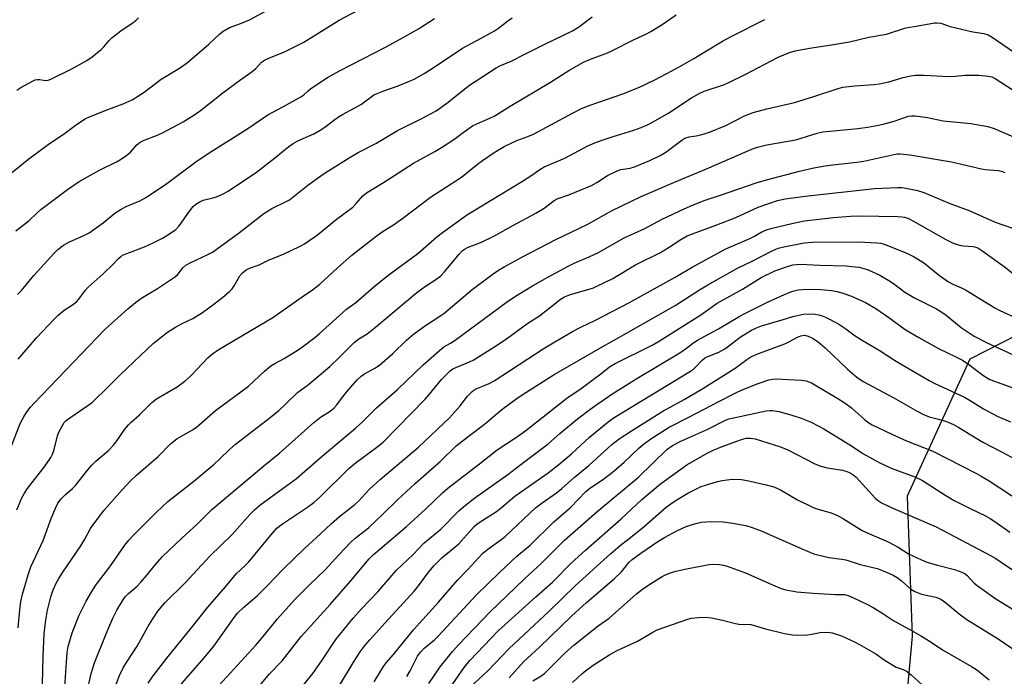
# Model space of a CAD drawing. Units: inches. Extents: x 1255768 to 1261768, y 557451 to 561452.
# Drawn here: x 1256617 to 1256917, y 559514 to 559715 of the extents above; entities that cross this region are included whole.
import ezdxf

# ---------------------------------------------------------------- set-up
doc = ezdxf.new("R2010")
doc.units = ezdxf.units.IN
doc.header["$MEASUREMENT"] = 0
doc.layers.add('NTRL-Trees', color=3, linetype='Continuous')
doc.layers.add('Undefined', color=1, linetype='Continuous')

msp = doc.modelspace()

# ---------------------------------------------------------------- linework, layer by layer
at = {"layer": 'NTRL-Trees'}
msp.add_lwpolyline([(1257464.85, 560135.78), (1257285.27, 560048.43), (1257278.68, 560041.16), (1257272.33, 560034.16), (1257258.73, 560019.15), (1257251.67, 560011.36), (1257193.62, 559947.31), (1257011.3, 559863.84), (1256998.1, 559847.75), (1256992.94, 559820.42), (1256998.98, 559784.18), (1256998.19, 559770.26), (1257003.48, 559706.78), (1257005.83, 559678.63), (1256988.3, 559643.05), (1256972.12, 559639.51), (1256955.3, 559635.83), (1256906.83, 559611.09), (1256887.76, 559569.32), (1256889.3, 559526.53), (1256881.57, 559441.45)], dxfattribs=at)
at = {"layer": 'Undefined'}
for points, elevation in [([(1256606.69, 559662.03), (1256619.52, 559672.29), (1256625.87, 559677.02), (1256629.96, 559679.73), (1256634.08, 559682.85), (1256636.7, 559684.52), (1256638.01, 559685.12), (1256642.87, 559687.07), (1256648.36, 559689.14), (1256651.03, 559690.35), (1256653.05, 559691.54), (1256654.75, 559692.69), (1256659.97, 559696.62), (1256665.5, 559700.07), (1256668, 559701.8), (1256674.51, 559707.37), (1256677.76, 559710.45), (1256678.88, 559711.36), (1256680.78, 559712.43), (1256684.49, 559713.75), (1256686.9, 559714.74), (1256692.93, 559718.01)], 372), ([(1256615.56, 559650.36), (1256619.65, 559653.47), (1256621.97, 559655.78), (1256623.18, 559656.84), (1256631.3, 559662.92), (1256634.92, 559665.36), (1256639.03, 559667.76), (1256641.09, 559668.86), (1256646.54, 559671.56), (1256647.8, 559672.28), (1256649.47, 559673.44), (1256650.6, 559674.34), (1256652.48, 559676.59), (1256653.52, 559677.45), (1256654.76, 559678.05), (1256658.53, 559679.49), (1256660.13, 559680.19), (1256666.7, 559683.67), (1256669.93, 559685.64), (1256671.98, 559687.11), (1256678.77, 559692.47), (1256683.11, 559695.72), (1256687.76, 559699.04), (1256688.84, 559699.95), (1256690.59, 559701.81), (1256691.45, 559702.46), (1256692.98, 559703.18), (1256697.4, 559704.92), (1256703.55, 559708.01), (1256714.31, 559714.73), (1256722.42, 559718.99)], 374), ([(1256614.14, 559584.33), (1256616.89, 559591.48), (1256618.1, 559593.77), (1256619.04, 559595.17), (1256620.08, 559596.48), (1256621.06, 559597.56), (1256642.7, 559620.16), (1256649.74, 559626.47), (1256652.14, 559628.48), (1256653.75, 559629.62), (1256658.79, 559632.69), (1256663.98, 559636.14), (1256664.88, 559636.89), (1256666.58, 559639.08), (1256667.43, 559639.82), (1256668.96, 559640.67), (1256674.21, 559643.08), (1256675.56, 559643.86), (1256683.84, 559649.82), (1256691.26, 559655.68), (1256693.72, 559657.14), (1256697.9, 559659.19), (1256699.09, 559659.85), (1256700.19, 559660.66), (1256704.69, 559664.3), (1256708.67, 559667.14), (1256710.33, 559668.27), (1256717.82, 559672.96), (1256720.08, 559674.25), (1256725.47, 559676.99), (1256732.13, 559680.96), (1256739.32, 559684.52), (1256743.88, 559687.02), (1256747.21, 559689.29), (1256754.12, 559694.79), (1256762.28, 559700.15), (1256763.36, 559700.7), (1256766.84, 559702.12), (1256771.21, 559704.41), (1256777.29, 559707.46), (1256785.57, 559711.44), (1256787.34, 559712.53), (1256791.58, 559715.68)], 380), ([(1256615.88, 559565.11), (1256617.4, 559568.74), (1256618.21, 559570.22), (1256619.14, 559571.65), (1256624.49, 559578.52), (1256626.29, 559581.11), (1256626.78, 559582.12), (1256627.18, 559583.18), (1256628.33, 559587.72), (1256628.68, 559588.83), (1256629.86, 559591.06), (1256630.33, 559591.76), (1256630.88, 559592.38), (1256632.01, 559593.26), (1256637.56, 559596.95), (1256638.96, 559597.99), (1256643.86, 559602.77), (1256647.34, 559606.29), (1256653.7, 559612.35), (1256657.5, 559615.89), (1256659.54, 559617.58), (1256661.88, 559619.35), (1256664.27, 559620.87), (1256666.16, 559621.9), (1256669.56, 559623.56), (1256672.53, 559625.34), (1256676.02, 559627.9), (1256678.73, 559630.07), (1256680.78, 559631.81), (1256681.62, 559632.65), (1256682.27, 559633.55), (1256683.51, 559635.9), (1256683.98, 559636.64), (1256684.76, 559637.48), (1256685.87, 559638.4), (1256686.86, 559638.92), (1256689.81, 559639.99), (1256692.67, 559641.42), (1256697.52, 559643.31), (1256702.21, 559645.56), (1256703.74, 559646.4), (1256707.65, 559649.16), (1256713.4, 559653.79), (1256718.43, 559657.6), (1256719.53, 559658.64), (1256721.51, 559660.99), (1256722.65, 559661.96), (1256727.87, 559665.13), (1256737.03, 559670.99), (1256743.54, 559674.61), (1256745.56, 559675.83), (1256749.26, 559678.21), (1256752.11, 559680.39), (1256755.05, 559682.37), (1256756.34, 559683.02), (1256760.31, 559684.72), (1256761.62, 559685.4), (1256766.48, 559688.37), (1256778.87, 559695.71), (1256784.42, 559699.27), (1256788.92, 559701.81), (1256791.52, 559703.02), (1256796.01, 559704.6), (1256797.6, 559705.29), (1256804.38, 559708.81), (1256808.15, 559710.56), (1256809.44, 559711.23), (1256812.66, 559713.17), (1256817.16, 559716.35)], 382), ([(1256615.9, 559693.29), (1256617.08, 559694.1), (1256620.65, 559696.07), (1256621.43, 559696.42), (1256622.18, 559696.59), (1256622.85, 559696.57), (1256623.97, 559696.36), (1256624.7, 559696.3), (1256625.43, 559696.37), (1256626.26, 559696.63), (1256632.64, 559699.79), (1256637.23, 559702.4), (1256638.91, 559703.53), (1256641.57, 559705.74), (1256642.4, 559706.54), (1256643.94, 559708.39), (1256645.02, 559709.37), (1256648.06, 559711.72), (1256651.29, 559713.89), (1256652.23, 559714.61), (1256653.02, 559715.43)], 370), ([(1256616.09, 559630.89), (1256617.26, 559632.16), (1256621.04, 559636.69), (1256627.13, 559643.41), (1256628.37, 559644.62), (1256630.13, 559645.98), (1256631.94, 559646.97), (1256636.13, 559648.8), (1256637.9, 559649.76), (1256642.19, 559652.82), (1256645.81, 559655.72), (1256647.74, 559656.92), (1256649.28, 559657.72), (1256653.39, 559659.46), (1256655.46, 559660.58), (1256661.64, 559664.78), (1256670.53, 559671.38), (1256674.62, 559674.2), (1256680.63, 559677.89), (1256686.11, 559681.4), (1256692.52, 559685.75), (1256697.3, 559688.31), (1256702.8, 559691.36), (1256703.54, 559691.92), (1256704.82, 559693.15), (1256705.67, 559693.82), (1256710.68, 559697.15), (1256714.37, 559699.25), (1256728.66, 559706.59), (1256733.64, 559709.25), (1256738.52, 559712.09), (1256743.39, 559715.2)], 376), ([(1256616.26, 559529.09), (1256616.79, 559534.54), (1256617.09, 559537.11), (1256617.55, 559539.36), (1256619.29, 559545.23), (1256620.11, 559547.68), (1256623.88, 559555.74), (1256626.39, 559562.51), (1256627.73, 559565.82), (1256628.4, 559567.12), (1256629.43, 559568.46), (1256630.57, 559569.73), (1256632.83, 559571.66), (1256633.73, 559572.54), (1256637.51, 559577.37), (1256638.78, 559578.8), (1256640, 559579.96), (1256643.92, 559583.37), (1256645.3, 559584.75), (1256646.2, 559585.84), (1256648.86, 559589.72), (1256649.95, 559591.07), (1256650.75, 559591.87), (1256653.36, 559594.12), (1256657.11, 559597.89), (1256658.51, 559598.97), (1256664.78, 559602.69), (1256667.16, 559604.4), (1256668.88, 559605.97), (1256674.28, 559611.65), (1256675.62, 559612.79), (1256677.36, 559613.94), (1256694.01, 559623.86), (1256702.97, 559630.14), (1256706.13, 559632.27), (1256708.41, 559634.01), (1256713.83, 559639.07), (1256718.16, 559642.86), (1256725.59, 559648.69), (1256727.7, 559650.21), (1256730.88, 559652.21), (1256733.77, 559654.19), (1256742.2, 559660.64), (1256751.64, 559666.77), (1256756.51, 559670.65), (1256758.08, 559671.79), (1256761.61, 559674.22), (1256764.69, 559676.05), (1256768.5, 559677.88), (1256771.9, 559679.15), (1256773.63, 559679.9), (1256785.55, 559686.32), (1256788.32, 559687.69), (1256790.64, 559688.6), (1256801.24, 559692.28), (1256806.22, 559694.34), (1256810.69, 559696.44), (1256815.87, 559699.19), (1256818.99, 559700.93), (1256822.61, 559703.02), (1256831.3, 559708.23), (1256834.15, 559709.84), (1256844.31, 559714.85)], 384), ([(1256616.28, 559611.14), (1256621.85, 559617.63), (1256627.23, 559623.37), (1256628.48, 559624.6), (1256630.31, 559626.13), (1256632.89, 559627.68), (1256634.1, 559628.68), (1256634.84, 559629.5), (1256636.71, 559632.09), (1256637.6, 559633.15), (1256642.25, 559637.24), (1256645.15, 559640.04), (1256646.89, 559641.85), (1256647.72, 559642.56), (1256648.42, 559642.99), (1256649.41, 559643.45), (1256654.8, 559645.47), (1256657.53, 559646.65), (1256660.35, 559648.09), (1256662.76, 559649.6), (1256664.37, 559650.76), (1256665.38, 559651.76), (1256666.09, 559652.7), (1256668.1, 559655.67), (1256669.74, 559657.72), (1256670.56, 559658.52), (1256671.49, 559659.1), (1256672.75, 559659.66), (1256675.74, 559660.37), (1256676.82, 559660.73), (1256678.91, 559661.64), (1256680.42, 559662.47), (1256689.08, 559668.21), (1256694.59, 559672.57), (1256698.87, 559676.07), (1256700.22, 559677.05), (1256701.71, 559677.82), (1256706.53, 559679.97), (1256708.52, 559681.05), (1256709.89, 559681.97), (1256712.95, 559684.37), (1256714.12, 559685.2), (1256715.31, 559685.91), (1256719.06, 559687.88), (1256721.1, 559689.03), (1256722.07, 559689.71), (1256723.93, 559691.21), (1256724.89, 559691.84), (1256727.93, 559693.08), (1256732.28, 559694.58), (1256735.29, 559695.83), (1256737.17, 559696.7), (1256740.22, 559698.43), (1256742.99, 559700.14), (1256751.97, 559706.15), (1256757.68, 559709.18), (1256761.71, 559711.45), (1256762.92, 559712.28), (1256765.77, 559714.51), (1256767.12, 559715.45)], 378), ([(1256623.49, 559503.74), (1256623.86, 559520.32), (1256624.19, 559527.37), (1256624.67, 559531.43), (1256625.22, 559534.48), (1256626.29, 559538.53), (1256627, 559540.67), (1256627.85, 559542.67), (1256628.65, 559544.11), (1256629.93, 559546.11), (1256635.39, 559554.1), (1256636.64, 559556.19), (1256638.39, 559559.41), (1256639.15, 559560.57), (1256642.42, 559564.94), (1256648.02, 559571.24), (1256650.45, 559573.87), (1256652.38, 559575.69), (1256659, 559581.44), (1256662.78, 559585.25), (1256663.81, 559586.12), (1256664.73, 559586.75), (1256669.51, 559589.54), (1256670.66, 559590.31), (1256676.53, 559595.47), (1256686.63, 559602.9), (1256691.5, 559607.43), (1256693.44, 559609.09), (1256694.64, 559609.83), (1256697.54, 559611.29), (1256701, 559613.47), (1256702.68, 559614.62), (1256706.81, 559617.78), (1256708.17, 559618.88), (1256711.27, 559621.61), (1256716.54, 559626.38), (1256719.33, 559628.46), (1256724.89, 559633.27), (1256729.2, 559636.65), (1256738.27, 559643.39), (1256744.09, 559648.5), (1256745.8, 559649.85), (1256753.19, 559655.17), (1256756.85, 559657.32), (1256770.28, 559665.55), (1256772.78, 559667.13), (1256775.54, 559669.1), (1256776.91, 559669.88), (1256783.17, 559672.53), (1256790.26, 559676.26), (1256792.34, 559677.2), (1256794.29, 559677.94), (1256797.7, 559679.07), (1256804.27, 559681.06), (1256806.5, 559681.88), (1256808.39, 559682.71), (1256810.2, 559683.66), (1256814.96, 559686.4), (1256821.92, 559691), (1256824.18, 559692.29), (1256825.78, 559692.98), (1256831.62, 559694.95), (1256833.26, 559695.6), (1256838.31, 559698.08), (1256848.3, 559703.38), (1256851.8, 559704.85), (1256853.49, 559705.33), (1256857.88, 559706.14), (1256864.59, 559707.12), (1256870.08, 559708.09), (1256876, 559709.54), (1256881.41, 559710.42), (1256887.34, 559712.37), (1256891.09, 559712.91), (1256896.08, 559713.84), (1256896.93, 559713.87), (1256897.98, 559713.73), (1256900.88, 559712.78), (1256902.6, 559712.33), (1256907.83, 559711.13), (1256911.17, 559710.59), (1256912.48, 559710.16), (1256913.72, 559709.5), (1256925.42, 559701.45)], 386), ([(1256630.24, 559506.53), (1256631.09, 559520.03), (1256631.25, 559521.57), (1256631.58, 559523.35), (1256632.75, 559527.51), (1256634.89, 559532.97), (1256637.06, 559537.22), (1256639.05, 559540.68), (1256640.15, 559542.38), (1256644.23, 559547.7), (1256648.83, 559554.27), (1256650.1, 559555.84), (1256651.52, 559557.35), (1256658.49, 559564.44), (1256661.92, 559567.65), (1256669.87, 559573.89), (1256676.1, 559579.09), (1256677.68, 559580.5), (1256680.89, 559583.67), (1256682.6, 559585.16), (1256693.25, 559593.33), (1256695.84, 559595.42), (1256697.93, 559597.36), (1256701.57, 559600.94), (1256704.94, 559603.42), (1256711.44, 559608.92), (1256714.37, 559611.7), (1256717.6, 559615.04), (1256718.89, 559616.25), (1256720.31, 559617.33), (1256722.83, 559618.89), (1256725.43, 559620.86), (1256738.03, 559631.49), (1256740.64, 559633.43), (1256743.81, 559635.46), (1256745.3, 559636.63), (1256746.5, 559637.82), (1256750.93, 559643.25), (1256751.88, 559644.21), (1256752.75, 559644.85), (1256753.49, 559645.24), (1256757.8, 559646.89), (1256761.72, 559648.8), (1256767.54, 559652.08), (1256774.32, 559655.7), (1256776.84, 559657.25), (1256779.89, 559659.56), (1256780.86, 559660.15), (1256784.39, 559661.34), (1256791.31, 559664.21), (1256792.97, 559665.11), (1256796.27, 559667.2), (1256799.15, 559668.7), (1256800.26, 559669.05), (1256803.1, 559669.49), (1256804.46, 559669.88), (1256809.16, 559671.85), (1256812.33, 559673.36), (1256814.07, 559674.39), (1256818.91, 559678.05), (1256819.89, 559678.62), (1256821.2, 559679.03), (1256823.34, 559679.33), (1256824.69, 559679.63), (1256827.34, 559680.47), (1256832.31, 559682.54), (1256838.07, 559685.43), (1256840.67, 559686.5), (1256844.92, 559687.58), (1256853.28, 559689.51), (1256859.25, 559691.33), (1256866.66, 559693.81), (1256868.08, 559694.19), (1256871.73, 559694.67), (1256877.53, 559695.01), (1256879.26, 559695.2), (1256882.1, 559695.8), (1256886.51, 559697.13), (1256888.85, 559697.64), (1256890.32, 559697.84), (1256892.89, 559697.84), (1256900.47, 559697.49), (1256902.52, 559697.56), (1256905.38, 559697.85), (1256906.51, 559697.89), (1256909.64, 559697.84), (1256912.51, 559697.61), (1256913.61, 559697.36), (1256914.65, 559696.88), (1256919.8, 559693.47)], 388), ([(1256637.23, 559509.17), (1256638.57, 559515.08), (1256639.58, 559518.33), (1256643.09, 559527.19), (1256645.17, 559531.97), (1256646.41, 559534.44), (1256648.17, 559537.33), (1256648.96, 559538.5), (1256649.92, 559539.59), (1256652.56, 559541.84), (1256653.77, 559543.05), (1256655.65, 559545.24), (1256658.16, 559548.42), (1256660.25, 559550.71), (1256666.27, 559556.44), (1256670.92, 559560.71), (1256675.39, 559565.19), (1256691.25, 559578.54), (1256696.12, 559582.46), (1256706.54, 559591.8), (1256708.61, 559593.37), (1256711.49, 559595.23), (1256712.66, 559596.12), (1256713.6, 559597.14), (1256714.97, 559599.13), (1256716.51, 559601.1), (1256719.8, 559604.77), (1256721, 559605.95), (1256722.02, 559606.68), (1256725.16, 559608.34), (1256726.62, 559609.28), (1256730.71, 559612.89), (1256734.84, 559616.94), (1256736.94, 559618.78), (1256740.63, 559621.46), (1256744.98, 559624.24), (1256746.24, 559625.12), (1256754.95, 559632.38), (1256761.36, 559637.2), (1256762.97, 559638.29), (1256764.69, 559639.29), (1256770.32, 559642.37), (1256780.42, 559647.71), (1256789.99, 559652.32), (1256797.7, 559656.51), (1256806.5, 559660.81), (1256816.64, 559665.19), (1256826.5, 559669.23), (1256838.9, 559674.72), (1256840.8, 559675.48), (1256842.44, 559676), (1256844.93, 559676.64), (1256853.78, 559678.15), (1256860.29, 559680.14), (1256861.98, 559680.53), (1256872.7, 559681.6), (1256875.57, 559681.98), (1256878.46, 559682.51), (1256880.43, 559682.95), (1256883.73, 559683.84), (1256888.09, 559685.34), (1256889.1, 559685.51), (1256890.18, 559685.51), (1256893.89, 559684.95), (1256898.76, 559683.9), (1256907.17, 559683.12), (1256912.33, 559682.25), (1256914.34, 559681.58), (1256921.16, 559678.68)], 390), ([(1256645.03, 559508.89), (1256647.23, 559514.52), (1256648.46, 559517.06), (1256649.33, 559518.5), (1256652.56, 559523.44), (1256655.9, 559529.34), (1256657.42, 559531.86), (1256658.94, 559534.17), (1256661.09, 559536.65), (1256667.23, 559542.86), (1256674.78, 559550.93), (1256681.62, 559557.54), (1256687.16, 559563.77), (1256688.55, 559565.19), (1256690.5, 559566.83), (1256701.31, 559574.71), (1256708.46, 559581), (1256719.29, 559590.01), (1256721.22, 559591.77), (1256725.7, 559596.31), (1256732.14, 559601.88), (1256739.9, 559609.41), (1256745.61, 559614.42), (1256746.28, 559614.91), (1256748.27, 559616.01), (1256749.72, 559616.98), (1256765.68, 559628.7), (1256768.64, 559630.68), (1256773.33, 559633.49), (1256777.99, 559636.14), (1256784.24, 559639.55), (1256786.03, 559640.42), (1256790.86, 559642.48), (1256793.23, 559643.6), (1256801.35, 559648.16), (1256807.59, 559651.06), (1256812.88, 559653.86), (1256819.61, 559657.09), (1256822.23, 559658.22), (1256826.05, 559659.67), (1256830.78, 559661.2), (1256841.59, 559664.95), (1256844.73, 559665.89), (1256854.83, 559668.56), (1256859.23, 559669.57), (1256862.7, 559670.15), (1256865.03, 559670.49), (1256872.34, 559671.28), (1256874.52, 559671.59), (1256883.64, 559673.7), (1256884.77, 559673.88), (1256885.63, 559673.89), (1256888.57, 559673.51), (1256901.3, 559671.39), (1256910.46, 559669.23), (1256911.59, 559669.08), (1256915.47, 559668.77), (1256916.52, 559668.53), (1256917.53, 559668.16)], 392), ([(1256655.92, 559512.15), (1256657.45, 559514.41), (1256661.64, 559519.81), (1256669.08, 559528.92), (1256674.14, 559535.34), (1256679.58, 559541.58), (1256682.96, 559545.62), (1256685.52, 559547.96), (1256686.7, 559549.22), (1256693.89, 559557.99), (1256695.28, 559559.49), (1256696.98, 559560.85), (1256704.63, 559565.9), (1256706.54, 559567.31), (1256708.32, 559568.91), (1256717.2, 559577.7), (1256719.18, 559579.32), (1256725.8, 559584.23), (1256727.71, 559585.83), (1256740.5, 559598.93), (1256741.85, 559600.42), (1256745.57, 559604.9), (1256748.18, 559607.52), (1256749, 559608.13), (1256749.91, 559608.63), (1256753.39, 559609.98), (1256755.19, 559610.83), (1256761.26, 559614.56), (1256765.38, 559617.35), (1256771.91, 559622.13), (1256775.43, 559624.37), (1256780.72, 559628.56), (1256781.9, 559629.42), (1256783.1, 559630.13), (1256784.09, 559630.62), (1256785.21, 559631.03), (1256790.59, 559632.5), (1256791.95, 559632.97), (1256793, 559633.42), (1256797.9, 559635.82), (1256804.78, 559639.97), (1256812.42, 559643.68), (1256815.08, 559645.33), (1256818.6, 559647.72), (1256820.54, 559648.77), (1256822.14, 559649.45), (1256829.6, 559652.13), (1256835.37, 559654.36), (1256842.24, 559657.61), (1256848.1, 559659.59), (1256850.44, 559660.1), (1256852.84, 559660.45), (1256856.54, 559660.92), (1256877.73, 559663.22), (1256884.81, 559663.6), (1256885.99, 559663.6), (1256886.86, 559663.51), (1256890.87, 559662.63), (1256892.83, 559662.06), (1256900.56, 559658.82), (1256906.82, 559656.4), (1256914.61, 559653.02), (1256920.16, 559651.09)], 394), ([(1256664.83, 559510.39), (1256673.1, 559519.87), (1256676.02, 559523.45), (1256682.25, 559532.22), (1256683.29, 559533.56), (1256685.05, 559535.31), (1256689.32, 559538.92), (1256692.35, 559541.94), (1256697.19, 559546.94), (1256703.67, 559553.3), (1256708.6, 559557.82), (1256711.81, 559560.88), (1256714.34, 559563.1), (1256719.04, 559566.69), (1256720.19, 559567.78), (1256723.6, 559571.39), (1256726.8, 559574.41), (1256738.53, 559584.23), (1256747.98, 559593.23), (1256751.22, 559596.85), (1256753.45, 559599.84), (1256754.9, 559601.3), (1256755.37, 559601.66), (1256756.13, 559602.08), (1256760.12, 559603.73), (1256761.62, 559604.52), (1256776.54, 559614.28), (1256780.11, 559616.45), (1256785.52, 559619.6), (1256788.04, 559620.89), (1256792.59, 559623.01), (1256802.92, 559628.43), (1256816.84, 559636.2), (1256822.09, 559639.28), (1256832.38, 559644.79), (1256834.5, 559645.8), (1256839.69, 559647.96), (1256841.15, 559648.72), (1256843.12, 559649.92), (1256844.74, 559650.67), (1256846.1, 559651.05), (1256852.5, 559652.57), (1256856.37, 559653.41), (1256865.24, 559654.38), (1256870.42, 559654.82), (1256873.23, 559654.92), (1256884.9, 559654.71), (1256886.07, 559654.64), (1256886.91, 559654.5), (1256887.98, 559654.17), (1256889.5, 559653.42), (1256899.51, 559647.69), (1256901.77, 559646.55), (1256904.12, 559645.84), (1256904.92, 559645.73), (1256907.9, 559645.56), (1256908.69, 559645.38), (1256909.29, 559645.12), (1256910.53, 559644.33), (1256917.35, 559639.43), (1256921.24, 559636.36)], 396), ([(1256672.01, 559505.48), (1256688.8, 559523.72), (1256690.68, 559525.9), (1256695.46, 559531.78), (1256700.68, 559537.64), (1256705.4, 559542.43), (1256709.98, 559546.77), (1256714.15, 559551.35), (1256717.84, 559555.22), (1256719.14, 559556.42), (1256722.24, 559558.8), (1256723.33, 559559.75), (1256727.45, 559563.59), (1256732.25, 559568.29), (1256737.45, 559573.13), (1256745.18, 559579.87), (1256749.97, 559584.61), (1256754.08, 559587.84), (1256758.71, 559591.31), (1256763.94, 559595.71), (1256768.61, 559599.2), (1256771.32, 559601), (1256779.98, 559606.41), (1256794.08, 559614.64), (1256802.06, 559619.07), (1256816.86, 559627.51), (1256824.3, 559632.35), (1256826.88, 559633.87), (1256835.97, 559638.95), (1256840.45, 559641.11), (1256846.52, 559644.24), (1256848.37, 559645.02), (1256850.05, 559645.47), (1256856.29, 559646.65), (1256858.86, 559646.89), (1256872.86, 559647.01), (1256878.51, 559646.67), (1256879.65, 559646.52), (1256880.66, 559646.25), (1256887.64, 559643.5), (1256889.7, 559642.48), (1256892.68, 559640.62), (1256897.62, 559636.66), (1256900.38, 559634.74), (1256901.66, 559634.05), (1256904.48, 559632.86), (1256905.51, 559632.35), (1256914.53, 559626.83), (1256916.06, 559625.99), (1256924.94, 559621.97)], 398), ([(1256689.66, 559510.96), (1256692.99, 559514.97), (1256696.86, 559519.03), (1256702.64, 559526.43), (1256711.52, 559536.19), (1256717.71, 559543.3), (1256723.48, 559550.14), (1256724.67, 559551.4), (1256734.83, 559560.01), (1256740.69, 559565.36), (1256745.88, 559570.33), (1256747.5, 559571.73), (1256757.63, 559579.53), (1256762.52, 559583.41), (1256768.46, 559587.35), (1256771.24, 559589.34), (1256783.81, 559599.27), (1256788.19, 559602.21), (1256792.3, 559605.18), (1256794.21, 559606.61), (1256796.88, 559608.8), (1256798.61, 559609.79), (1256809.86, 559615.45), (1256811.81, 559616.53), (1256824.76, 559624.67), (1256829.72, 559628.19), (1256837.45, 559632.49), (1256843.17, 559636.13), (1256847.28, 559638.09), (1256851.18, 559639.49), (1256852.87, 559639.95), (1256855.06, 559640.13), (1256861.09, 559639.84), (1256869.15, 559639.6), (1256870.87, 559639.48), (1256873.05, 559639.21), (1256874.47, 559638.88), (1256875.87, 559638.43), (1256879.34, 559636.78), (1256882.11, 559635.19), (1256883.59, 559634.21), (1256887.05, 559631.64), (1256889.93, 559629.84), (1256896.69, 559626.5), (1256898.05, 559625.74), (1256899.66, 559624.57), (1256904.25, 559620.81), (1256908.17, 559618.2), (1256912, 559616.23), (1256925.63, 559609.93)], 400), ([(1256698.51, 559505.51), (1256706.24, 559515.09), (1256709.13, 559519.19), (1256713.3, 559525.51), (1256718.6, 559532.04), (1256721.09, 559534.85), (1256726.1, 559540.11), (1256731.71, 559546.57), (1256736.87, 559551.51), (1256740.15, 559554.93), (1256745.31, 559559.2), (1256750.83, 559564.78), (1256752.33, 559566.12), (1256755.73, 559568.73), (1256765.79, 559575.88), (1256771.06, 559579.99), (1256776.42, 559583.91), (1256778.14, 559585.31), (1256781.64, 559588.38), (1256787.09, 559592.91), (1256790.81, 559595.76), (1256792.96, 559597.31), (1256797.87, 559600.6), (1256805.2, 559605.2), (1256818.3, 559613.1), (1256820.35, 559614.5), (1256822.16, 559615.93), (1256823.55, 559616.81), (1256830.14, 559620.38), (1256836.66, 559624.23), (1256838.18, 559625.05), (1256845.06, 559628.54), (1256851.24, 559631.25), (1256852.86, 559631.88), (1256854.46, 559632.28), (1256855.85, 559632.44), (1256859, 559632.52), (1256861.35, 559632.39), (1256864.61, 559632.08), (1256866.37, 559631.78), (1256868.07, 559631.34), (1256870.72, 559630.38), (1256874.98, 559628.42), (1256878.17, 559626.61), (1256882.17, 559623.91), (1256887.17, 559620.23), (1256891.26, 559617.77), (1256897.29, 559614.39), (1256902.57, 559611.87), (1256904.61, 559610.79), (1256906.54, 559609.51), (1256911.12, 559606), (1256912.98, 559604.93), (1256920.31, 559602.26)], 402), ([(1256714.12, 559510.99), (1256718.87, 559518.88), (1256720.7, 559521.75), (1256722.2, 559523.75), (1256723.65, 559525.44), (1256728.22, 559530.52), (1256737.26, 559540.33), (1256738.48, 559541.86), (1256741.39, 559545.8), (1256743.17, 559547.96), (1256745.62, 559550.45), (1256750.79, 559554.75), (1256755.47, 559559.99), (1256756.34, 559560.75), (1256757.06, 559561.26), (1256762.36, 559564.6), (1256763.89, 559565.83), (1256766.57, 559568.19), (1256767.92, 559569.26), (1256778.06, 559576.42), (1256781.41, 559578.91), (1256785.27, 559582.22), (1256790.77, 559587.35), (1256796.47, 559591.98), (1256798.27, 559593.31), (1256821.54, 559607.44), (1256822.47, 559608.07), (1256823.14, 559608.64), (1256825, 559610.68), (1256825.86, 559611.42), (1256826.83, 559611.93), (1256830.22, 559613.32), (1256832.03, 559614.24), (1256832.8, 559614.77), (1256834.96, 559616.51), (1256836.77, 559617.83), (1256840.24, 559619.97), (1256841.7, 559620.71), (1256843.23, 559621.3), (1256849.61, 559623.16), (1256852.87, 559624.21), (1256856.07, 559624.91), (1256858.45, 559624.99), (1256859.63, 559624.91), (1256860.71, 559624.7), (1256861.77, 559624.4), (1256862.81, 559623.98), (1256866.57, 559622.02), (1256868.96, 559620.42), (1256871.86, 559618.31), (1256874.28, 559616.73), (1256879.17, 559613.93), (1256883.86, 559610.82), (1256885.89, 559609.57), (1256894.5, 559604.59), (1256896.22, 559603.71), (1256905.25, 559599.55), (1256906.98, 559598.54), (1256911.01, 559595.98), (1256915.17, 559593.7), (1256919.31, 559592.01)], 404), ([(1256724.96, 559512.55), (1256727.86, 559517.28), (1256728.6, 559518.33), (1256730.87, 559520.94), (1256737.02, 559528.41), (1256744.59, 559536.86), (1256750.42, 559543.67), (1256753.57, 559546.85), (1256758.2, 559551.88), (1256759.67, 559553.14), (1256763.62, 559555.94), (1256764.98, 559557), (1256774.25, 559565.69), (1256776.28, 559567.27), (1256780.64, 559570.31), (1256782.27, 559571.61), (1256786.05, 559574.95), (1256790.48, 559578.67), (1256797.52, 559585.06), (1256799.76, 559586.78), (1256803.6, 559589.28), (1256813.15, 559595.27), (1256819.66, 559598.84), (1256825.36, 559602.16), (1256835.21, 559608.41), (1256838.76, 559611.03), (1256840, 559611.81), (1256841.86, 559612.71), (1256850.39, 559615.85), (1256851.83, 559616.51), (1256854.25, 559617.85), (1256855.31, 559618.28), (1256856.43, 559618.42), (1256857.55, 559618.2), (1256858.82, 559617.53), (1256860.52, 559616.4), (1256862.68, 559614.56), (1256869.55, 559608.06), (1256872.38, 559605.67), (1256874.31, 559604.33), (1256883.64, 559599.36), (1256890.77, 559595.23), (1256892.52, 559594.31), (1256894.47, 559593.53), (1256897.28, 559592.85), (1256899.78, 559592.11), (1256901.93, 559591.14), (1256903.48, 559590.26), (1256910.8, 559585.74), (1256916.71, 559582.77), (1256929.3, 559576.03)], 406), ([(1256735, 559514.22), (1256735.99, 559515.92), (1256738.23, 559520.41), (1256738.68, 559521.16), (1256739.18, 559521.78), (1256740.18, 559522.73), (1256743.35, 559525.42), (1256744.5, 559526.51), (1256756.16, 559539.03), (1256763.2, 559545.94), (1256768.53, 559550.93), (1256772.59, 559554.35), (1256779.83, 559561.45), (1256784.88, 559565.87), (1256789.57, 559570.71), (1256790.83, 559571.72), (1256794.69, 559574.29), (1256797.7, 559576.54), (1256801.28, 559579.64), (1256805.81, 559583.98), (1256807.11, 559585.1), (1256809.47, 559586.77), (1256815.08, 559590.33), (1256821.31, 559593.47), (1256830.21, 559598.21), (1256835.21, 559600.73), (1256837.38, 559601.73), (1256842.21, 559603.73), (1256845.51, 559604.8), (1256846.56, 559605.02), (1256847.55, 559605.08), (1256855.47, 559604.67), (1256856.9, 559604.47), (1256858.51, 559603.92), (1256866.55, 559599.16), (1256868.79, 559597.69), (1256870.7, 559596.28), (1256874.73, 559592.71), (1256876.07, 559591.7), (1256877.05, 559591.11), (1256883, 559588.18), (1256887.5, 559586.16), (1256895.6, 559582.98), (1256908.88, 559576.25), (1256910.37, 559575.43), (1256912.82, 559573.92), (1256922.86, 559567.31)], 408), ([(1256741.69, 559512.08), (1256745.08, 559517.12), (1256748.87, 559521.8), (1256750.87, 559523.98), (1256760.37, 559533.92), (1256770.8, 559543.9), (1256776.16, 559548.91), (1256783.07, 559555.82), (1256793.02, 559564.52), (1256805.65, 559575.13), (1256814.34, 559583.53), (1256816.08, 559584.77), (1256818.64, 559586.07), (1256826.86, 559589.76), (1256832.3, 559592.49), (1256833.24, 559592.86), (1256834.32, 559593.15), (1256844.71, 559595.32), (1256845.86, 559595.49), (1256846.5, 559595.49), (1256848.55, 559595.11), (1256852.22, 559594.08), (1256855.34, 559593.07), (1256858.41, 559591.9), (1256862.28, 559589.87), (1256871.02, 559584.41), (1256874.16, 559582.35), (1256879.21, 559579.54), (1256882.86, 559577.83), (1256890.06, 559575.23), (1256892.43, 559574.11), (1256899.55, 559569.53), (1256902.07, 559568.01), (1256906.98, 559565.53), (1256911.64, 559563.3), (1256913.11, 559562.5), (1256914.52, 559561.57), (1256919.05, 559558.24)], 410), ([(1256747.21, 559509.34), (1256752.44, 559516.95), (1256754.19, 559519.05), (1256762.87, 559528.17), (1256774.36, 559538.58), (1256779.4, 559543.03), (1256785.11, 559548.83), (1256789.51, 559552.83), (1256800.35, 559562.36), (1256806.7, 559568.24), (1256812.38, 559573.04), (1256820.48, 559578.84), (1256826.69, 559582.43), (1256828.28, 559583.2), (1256831.23, 559584.45), (1256837.18, 559586.63), (1256838.53, 559586.97), (1256839.91, 559587.04), (1256841.28, 559586.83), (1256849.02, 559584.36), (1256851.29, 559583.41), (1256859.51, 559579.2), (1256861.34, 559578.43), (1256863.29, 559577.98), (1256867.96, 559577.21), (1256869.3, 559576.82), (1256870.32, 559576.41), (1256871.27, 559575.83), (1256872.12, 559575.06), (1256878.09, 559568.56), (1256878.95, 559567.84), (1256879.92, 559567.24), (1256883.31, 559565.63), (1256896.61, 559559.92), (1256913.2, 559551.15), (1256914.85, 559550.22), (1256916.78, 559548.97), (1256924.53, 559543.62)], 412), ([(1256754.44, 559511), (1256759.73, 559515.88), (1256766.05, 559522.69), (1256778.41, 559534.18), (1256786.47, 559542.02), (1256797.21, 559551.73), (1256800.12, 559554.21), (1256802.88, 559556.35), (1256806.78, 559559.55), (1256814.15, 559565.91), (1256815.54, 559566.98), (1256817.21, 559568.04), (1256820.78, 559570.17), (1256823.77, 559571.76), (1256824.81, 559572.22), (1256826.18, 559572.68), (1256829.8, 559573.79), (1256831.2, 559574.11), (1256834.31, 559574.49), (1256837.11, 559574.36), (1256838.86, 559574.05), (1256844.72, 559572.77), (1256846.97, 559572.12), (1256849.03, 559571.17), (1256854.01, 559568.25), (1256858.85, 559565.91), (1256860.19, 559565.41), (1256864.55, 559564.2), (1256866.63, 559563.32), (1256868.34, 559562.39), (1256873.95, 559558.84), (1256875.48, 559558.1), (1256881.92, 559555.35), (1256884.95, 559553.67), (1256888.16, 559551.7), (1256892.11, 559549.81), (1256893.69, 559549.17), (1256896.98, 559548.19), (1256902.22, 559546.92), (1256904.41, 559546.07), (1256905.43, 559545.52), (1256906.04, 559545.04), (1256908.23, 559542.69), (1256909.09, 559541.95), (1256914.82, 559537.94), (1256922.4, 559533.22)], 414), ([(1256766.2, 559513.83), (1256770.56, 559518.68), (1256775.42, 559523.19), (1256785.24, 559532.63), (1256789.83, 559536.76), (1256798.25, 559543.99), (1256800.48, 559546.22), (1256802.75, 559549.04), (1256803.74, 559549.98), (1256806.37, 559551.9), (1256811.6, 559555.46), (1256813.59, 559556.65), (1256817.43, 559558.67), (1256820.29, 559559.99), (1256822.81, 559560.86), (1256824.81, 559561.34), (1256827.68, 559561.59), (1256831.55, 559561.47), (1256833.87, 559561.17), (1256838.48, 559560.33), (1256840.41, 559559.71), (1256843.14, 559558.71), (1256855.41, 559553.26), (1256859.27, 559551.68), (1256863.79, 559550.52), (1256867.77, 559550.05), (1256868.96, 559549.82), (1256873.36, 559548.46), (1256878.56, 559547.19), (1256881.46, 559546.11), (1256883.47, 559545.16), (1256884.69, 559544.44), (1256885.93, 559543.48), (1256888.81, 559540.92), (1256890.05, 559540.13), (1256892.06, 559539.37), (1256896.5, 559538.42), (1256897.31, 559538.16), (1256898.06, 559537.8), (1256899.4, 559536.83), (1256903.62, 559533.32), (1256905.91, 559531.61), (1256915.51, 559525.7), (1256923.55, 559520.23)], 416), ([(1256773.44, 559512.87), (1256775.89, 559514.33), (1256776.96, 559515.11), (1256783.3, 559521.42), (1256785.96, 559523.79), (1256793.39, 559529.64), (1256796.71, 559532.02), (1256805.07, 559539.43), (1256806.95, 559540.89), (1256808.87, 559542.25), (1256812.88, 559544.78), (1256814.12, 559545.38), (1256815.43, 559545.89), (1256817.08, 559546.36), (1256820.39, 559547.1), (1256827.27, 559548.41), (1256828.68, 559548.5), (1256830.44, 559548.39), (1256831.6, 559548.22), (1256832.74, 559547.89), (1256838.37, 559545.87), (1256847.36, 559541.85), (1256849.29, 559541.09), (1256850.68, 559540.72), (1256854.09, 559540.07), (1256859.07, 559539.62), (1256865.86, 559539.22), (1256868.61, 559539.25), (1256869.71, 559538.96), (1256871.35, 559538.26), (1256875.59, 559536.23), (1256877.39, 559535.28), (1256880.33, 559533.47), (1256883.62, 559531.23), (1256888.37, 559528.64), (1256892.06, 559526.49), (1256894.79, 559524.86), (1256898.56, 559522.39), (1256907.4, 559517.3), (1256908.86, 559516.3), (1256912.77, 559513.21)], 418), ([(1256785.55, 559512.39), (1256788.35, 559515.02), (1256789.5, 559515.95), (1256791.89, 559517.69), (1256795.48, 559520.05), (1256796.94, 559520.93), (1256799.18, 559522.1), (1256805.38, 559525.01), (1256810.05, 559527.79), (1256811.35, 559528.46), (1256820.44, 559531.65), (1256821.81, 559531.97), (1256823.99, 559532.27), (1256826.24, 559532.29), (1256827.95, 559532.12), (1256831.39, 559531.42), (1256835.3, 559530.4), (1256836.38, 559530.2), (1256840.03, 559530.11), (1256842.74, 559529.22), (1256844.46, 559528.77), (1256850.24, 559527.36), (1256852.73, 559526.93), (1256854.39, 559526.81), (1256857.26, 559526.96), (1256858.67, 559527.14), (1256861.16, 559527.64), (1256863.44, 559527.79), (1256864.86, 559527.56), (1256867.63, 559526.57), (1256871.63, 559524.79), (1256873.19, 559524.02), (1256878.17, 559521.12), (1256880.67, 559519.31), (1256883.38, 559517.61), (1256884.41, 559517.08), (1256886.46, 559516.33), (1256887.56, 559515.8), (1256888.92, 559514.73), (1256893.44, 559510.61)], 420)]:
    msp.add_lwpolyline(points, dxfattribs=dict(at, elevation=elevation))

doc.saveas('drawing.dxf')
